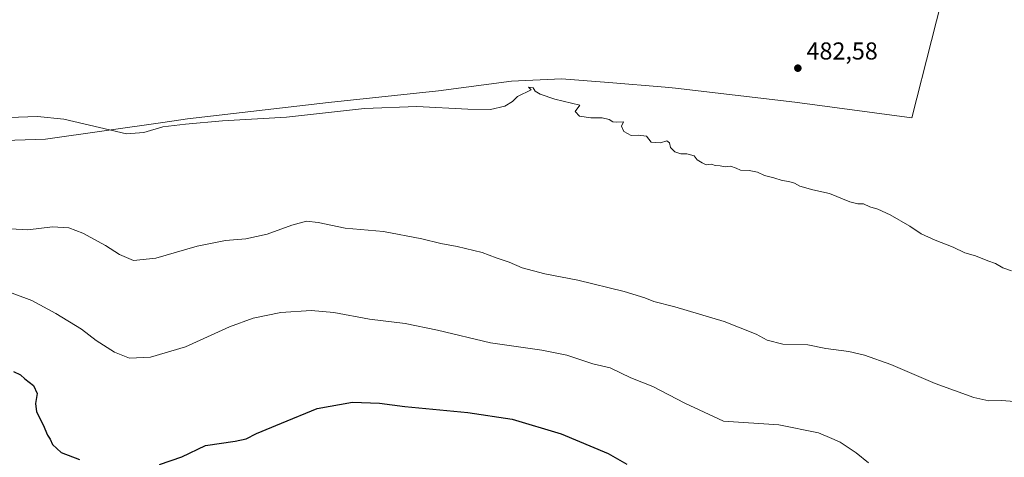
# Model space of a CAD drawing. Units: metres. Extents: x 627830 to 631283, y 4734243 to 4736620.
# Drawn here: x 629901 to 630303, y 4736146 to 4736325 of the extents above; entities that cross this region are included whole.
import ezdxf

# ---------------------------------------------------------------- set-up
doc = ezdxf.new("R2010")
doc.units = ezdxf.units.M
doc.header["$MEASUREMENT"] = 0
for name, color, linetype, lineweight in [('Cultivos leñosos CxS', 92, 'Continuous', 0), ('Curva de nivel maestra', 30, 'Continuous', 30), ('Curva de nivel normal', 30, 'Continuous', 0), ('Entidad de ámbito territorial', 7, 'Continuous', 0), ('Entidad de ámbito territorial CxS', 92, 'Continuous', 0), ('Punto de cota en terreno', 7, 'Continuous', 0), ('Rótulo de punto de cota en terreno', 7, 'Continuous', 0)]:
    doc.layers.add(name, color=color, linetype=linetype, lineweight=lineweight)
doc.styles.add('Style-Arial', font='txt')

# ---------------------------------------------------------------- blocks, each defined once
blk = doc.blocks.new('5PATER')
at = {"layer": 'Cultivos leñosos CxS', "linetype": 'Continuous', "lineweight": 0}
h = blk.add_hatch(color=51, dxfattribs=at)
edge = h.paths.add_edge_path()
edge.add_ellipse((0, 0), major_axis=(-0.11, -0.111), ratio=0.999422, start_angle=0, end_angle=360)

msp = doc.modelspace()

# ---------------------------------------------------------------- linework, layer by layer
at = {"layer": 'Curva de nivel maestra', "color": 30, "linetype": 'Continuous', "lineweight": 30, "elevation": 500, "flags": 128}
for points in [[(629898.37, 4736181.3101), (629901.3, 4736179.9101), (629903.09, 4736178.3601), (629906.64, 4736175.5701), (629908.04, 4736172.3501), (629907.35, 4736168.1401), (629907.84, 4736164.8201), (629910.52, 4736159.4501), (629912.36, 4736155.2801), (629913.42, 4736153.6301), (629914.36, 4736151.4001), (629917.96, 4736148.1101), (629925.44, 4736145.2601)], [(629958.11, 4736143.2601), (629967.3, 4736146.4401), (629976.93, 4736151.0601), (629989.1, 4736152.8401), (629993.57, 4736153.7801), (629997.73, 4736155.9601), (630007.92, 4736160.2001), (630022.55, 4736166.1401), (630036.94, 4736168.7501), (630048.06, 4736168.2801), (630058.39, 4736166.9401), (630084.13, 4736164.5801), (630102.34, 4736161.7501), (630122.34, 4736155.7701), (630141.56, 4736147.7201), (630149.17, 4736143.4301)]]:
    msp.add_lwpolyline(points, dxfattribs=at)
at = {"layer": 'Curva de nivel normal', "color": 30, "linetype": 'Continuous', "lineweight": 0, "flags": 128}
for points, elevation in [([(630306.33, 4736222.5101), (630302.92, 4736223.7401), (630299.8, 4736225.4701), (630296.75, 4736226.5201), (630291.7, 4736228.5501), (630287.32, 4736229.8601), (630282.6, 4736232.1401), (630275.24, 4736234.9601), (630269.5, 4736237.6401), (630264.8, 4736240.7801), (630256.76, 4736245.3501), (630251.78, 4736247.7101), (630248.43, 4736248.6901), (630245.88, 4736249.8101), (630243.53, 4736249.7901), (630240.27, 4736250.7301), (630232.06, 4736254.1201), (630225.12, 4736255.5801), (630219.81, 4736257.0701), (630217.73, 4736258.2401), (630215.41, 4736259.0301), (630212.71, 4736259.3901), (630209.25, 4736260.4901), (630205.4, 4736261.4901), (630202.52, 4736262.7801), (630199.21, 4736263.4701), (630195.64, 4736263.5601), (630193.87, 4736264.4601), (630191.52, 4736265.3001), (630189.39, 4736265.0401), (630187.34, 4736265.4501), (630185.32, 4736265.5801), (630183.78, 4736266.0401), (630181.58, 4736265.8401), (630179.99, 4736266.5801), (630177.88, 4736267.8001), (630176.72, 4736269.4601), (630173.72, 4736270.2801), (630171.27, 4736270.3101), (630168.8, 4736271.1401), (630167.02, 4736272.9501), (630166.59, 4736274.8501), (630165.54, 4736275.6401), (630162.93, 4736274.8601), (630159.04, 4736275.1301), (630157.16, 4736277.5001), (630153.76, 4736277.9801), (630150.9, 4736277.8501), (630147.88, 4736279.4201), (630146.96, 4736281.6001), (630147.73, 4736283.3701), (630145, 4736283.1901), (630143.42, 4736283.3901), (630141.94, 4736284.3701), (630139.06, 4736284.9801), (630134.49, 4736285.0001), (630129.73, 4736285.7101), (630128, 4736287.6301), (630129.97, 4736290.2301), (630119.77, 4736292.7001), (630113.75, 4736294.6801), (630111.62, 4736295.8801), (630110.9, 4736297.3301), (630108.94, 4736297.5001), (630110, 4736296.4001), (630104.47, 4736293.7401), (630102.36, 4736291.6701), (630099.32, 4736289.7501), (630093.48, 4736288.4601), (630084.13, 4736288.5001), (630063.36, 4736289.6901), (630041.93, 4736288.8001), (630009.99, 4736285.2301), (629983.9, 4736283.8301), (629968.77, 4736282.3801), (629959.47, 4736281.2901), (629951.74, 4736279.0701), (629944.67, 4736278.4501), (629933.61, 4736281.0901), (629918.94, 4736284.4601), (629908.28, 4736285.6101), (629896.56, 4736285.2101)], 485), ([(629897.14, 4736239.5801), (629904.33, 4736239.1801), (629914.39, 4736240.4501), (629921.06, 4736240.0401), (629926.72, 4736237.9101), (629936.06, 4736232.8001), (629941.72, 4736229.1501), (629947.52, 4736226.7401), (629956.59, 4736227.5801), (629973.52, 4736232.6001), (629985.06, 4736234.9001), (629993.39, 4736235.5701), (630002.06, 4736237.4001), (630012.27, 4736241.1901), (630018.25, 4736242.7401), (630022.94, 4736242.2601), (630034.06, 4736239.8701), (630049.72, 4736238.4801), (630065.34, 4736235.5601), (630073.05, 4736233.5701), (630079.85, 4736232.4501), (630089.98, 4736229.9101), (630095.74, 4736227.7501), (630101.05, 4736226.0001), (630106.36, 4736223.6201), (630115.68, 4736221.2801), (630129.18, 4736218.6901), (630148.01, 4736213.9401), (630156.5, 4736211.4301), (630160.18, 4736209.9701), (630168.73, 4736207.7701), (630188.98, 4736201.7701), (630201.99, 4736196.5901), (630206.48, 4736194.0801), (630212.89, 4736192.4901), (630223.15, 4736192.2301), (630230.53, 4736190.7601), (630239.93, 4736189.4501), (630246.36, 4736187.9801), (630257.1, 4736184.2101), (630275.21, 4736176.4101), (630291.02, 4736170.6101), (630297.09, 4736169.3501), (630302.32, 4736169.3801), (630313.12, 4736168.5801)], 490), ([(629893.17, 4736215.1001), (629905.85, 4736210.3201), (629915.76, 4736205.0201), (629926.16, 4736198.5401), (629932.24, 4736194.0101), (629939.68, 4736189.1801), (629945.88, 4736186.7501), (629954.39, 4736187.1201), (629968.72, 4736191.3301), (629986.72, 4736199.5601), (629996.39, 4736203.1001), (630007.72, 4736205.3601), (630020.09, 4736206.3001), (630029.32, 4736205.4001), (630043.91, 4736202.7301), (630058.51, 4736200.9101), (630071.72, 4736198.2101), (630093.39, 4736192.9501), (630114.39, 4736190.0601), (630124.6, 4736187.9401), (630135.24, 4736184.4701), (630142.29, 4736182.7501), (630150.84, 4736178.7501), (630159.78, 4736175.1201), (630172.79, 4736168.3401), (630188.7, 4736160.9601), (630211.22, 4736159.4501), (630227.47, 4736156.1501), (630233.01, 4736153.8601), (630236.4, 4736152.3301), (630242.86, 4736148.0401), (630247.88, 4736143.8801)], 495)]:
    msp.add_lwpolyline(points, dxfattribs=dict(at, elevation=elevation))
at = {"layer": 'Entidad de ámbito territorial', "color": 7, "linetype": 'Continuous', "lineweight": 0, "flags": 128}
msp.add_lwpolyline([(629863.1851, 4736274.687), (629878.038, 4736275.135), (629911.447, 4736276.353), (629959.514, 4736283.134), (629969.509, 4736284.543), (630027.247, 4736291.32), (630072.091, 4736296.051), (630101.952, 4736300.052), (630122.396, 4736301.003), (630141.793, 4736299.494), (630164.768, 4736297.621), (630169.063, 4736297.115), (630217.814, 4736291.362), (630265.648, 4736285.019), (630289.812, 4736379.996), (630300.373, 4736424.18), (630306.042, 4736447.686), (630311.48, 4736457.954), (630321.315, 4736471.564), (630322.084, 4736472.628), (630327.7641, 4736473.747)], dxfattribs=at)
at = {"layer": 'Entidad de ámbito territorial CxS', "color": 92, "linetype": 'Continuous', "lineweight": 0, "flags": 128}
msp.add_lwpolyline([(630306.042, 4736447.686), (630300.373, 4736424.18), (630289.812, 4736379.996), (630265.648, 4736285.019), (630217.814, 4736291.362), (630169.063, 4736297.115), (630164.768, 4736297.621), (630141.793, 4736299.494), (630122.396, 4736301.003), (630101.952, 4736300.052), (630072.091, 4736296.051), (630027.247, 4736291.32), (629969.509, 4736284.543), (629959.514, 4736283.134), (629911.447, 4736276.353), (629878.038, 4736275.135)], dxfattribs=at)

# ---------------------------------------------------------------- block references
at = {"layer": 'Punto de cota en terreno', "color": 7, "linetype": 'Continuous', "lineweight": 0, "xscale": 10, "yscale": 10, "zscale": 10}
msp.add_blockref('5PATER', (630219.06, 4736305.33, 482.58), dxfattribs=at)

# ---------------------------------------------------------------- texts
at = {"layer": 'Rótulo de punto de cota en terreno', "color": 7, "linetype": 'Continuous', "lineweight": 0, "style": 'Style-Arial'}
msp.add_text('482,58', height=7, dxfattribs=at).set_placement((630222.5878, 4736308.8578))

doc.saveas('drawing.dxf')
